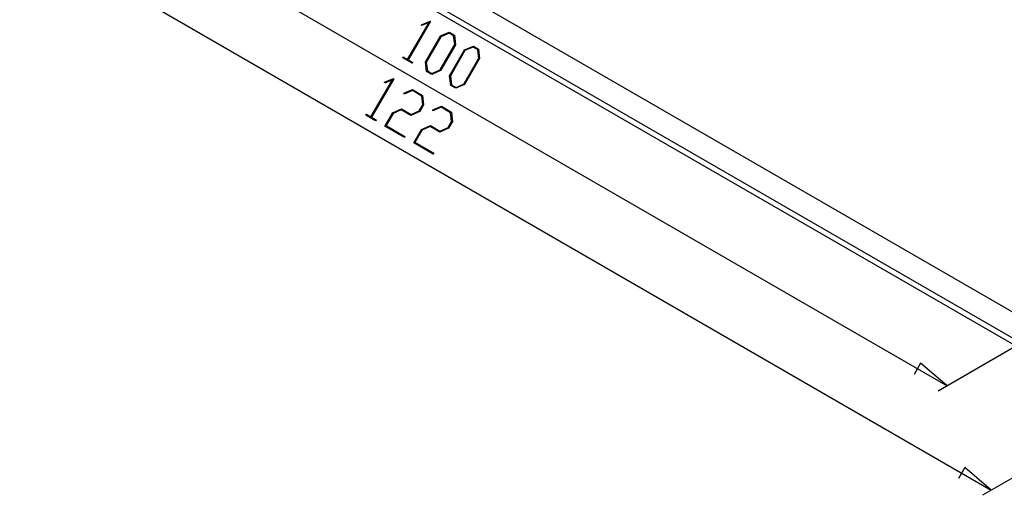
# Model space of a CAD drawing. Units: millimetres. Extents: x 0 to 841, y 0 to 594.
# Drawn here: x 40 to 118, y 414 to 452 of the extents above; entities that cross this region are included whole.
import ezdxf

# ---------------------------------------------------------------- set-up
doc = ezdxf.new("R2010")
doc.units = ezdxf.units.MM
doc.layers.add('LAYER_1', color=179, linetype='Continuous')
doc.layers.add('SLD-0', color=179, linetype='Continuous')

msp = doc.modelspace()

# ---------------------------------------------------------------- linework, layer by layer
at = {"layer": 'LAYER_1'}
for p, q in [((30.394, 464.674), (116.661, 414.873)), ((42.484, 463.886), (113.176, 423.077)), ((70.694, 448.772), (72.378, 451.688)), ((72.492, 451.772), (70.744, 448.743)), ((71.774, 451.502), (72.457, 451.793)), ((71.782, 451.432), (71.774, 451.502)), ((72.378, 451.688), (71.782, 451.432)), ((72.457, 451.793), (72.492, 451.772)), ((72.096, 448.573), (73.277, 450.618)), ((73.313, 450.563), (72.161, 448.568)), ((73.277, 450.618), (73.975, 450.916)), ((73.954, 450.839), (73.313, 450.563)), ((74.315, 450.63), (73.954, 450.839)), ((73.975, 450.916), (74.372, 450.687)), ((74.397, 449.937), (74.315, 450.63)), ((74.372, 450.687), (74.463, 449.933)), ((73.246, 447.942), (74.397, 449.937)), ((74.463, 449.933), (73.283, 447.888)), ((75.173, 449.524), (75.871, 449.822)), ((75.871, 449.822), (76.268, 449.592)), ((73.992, 447.479), (75.173, 449.524)), ((75.209, 449.468), (74.057, 447.473)), ((75.85, 449.744), (75.209, 449.468)), ((76.211, 449.536), (75.85, 449.744)), ((76.293, 448.842), (76.211, 449.536)), ((76.268, 449.592), (76.359, 448.839)), ((70.302, 448.91), (70.34, 448.976)), ((71.06, 448.473), (70.302, 448.91)), ((70.34, 448.976), (70.694, 448.772)), ((70.744, 448.743), (71.098, 448.539)), ((71.098, 448.539), (71.06, 448.473)), ((72.188, 447.822), (72.096, 448.573)), ((72.161, 448.568), (72.244, 447.876)), ((75.142, 446.847), (76.293, 448.842)), ((76.359, 448.839), (75.179, 446.794)), ((72.586, 447.592), (72.188, 447.822)), ((72.244, 447.876), (72.605, 447.668)), ((73.283, 447.888), (72.586, 447.592)), ((72.605, 447.668), (73.246, 447.942)), ((74.084, 446.727), (73.992, 447.479)), ((74.057, 447.473), (74.14, 446.782)), ((67.803, 444.249), (69.487, 447.165)), ((69.601, 447.249), (67.853, 444.22)), ((68.882, 446.979), (69.566, 447.27)), ((68.891, 446.909), (68.882, 446.979)), ((69.487, 447.165), (68.891, 446.909)), ((69.566, 447.27), (69.601, 447.249)), ((74.482, 446.498), (74.084, 446.727)), ((74.14, 446.782), (74.501, 446.574)), ((75.179, 446.794), (74.482, 446.498)), ((74.501, 446.574), (75.142, 446.847)), ((70.399, 446.104), (71.084, 446.394)), ((70.407, 446.033), (70.399, 446.104)), ((71.064, 446.317), (70.407, 446.033)), ((71.802, 445.891), (71.064, 446.317)), ((71.084, 446.394), (71.86, 445.945)), ((71.886, 445.196), (71.802, 445.891)), ((71.86, 445.945), (71.951, 445.191)), ((71.609, 444.717), (71.886, 445.196)), ((71.951, 445.191), (71.645, 444.661)), ((67.411, 444.388), (67.449, 444.453)), ((68.169, 443.95), (67.411, 444.388)), ((67.449, 444.453), (67.803, 444.249)), ((68.903, 443.526), (69.511, 444.581)), ((69.548, 444.527), (68.991, 443.563)), ((69.511, 444.581), (70.209, 444.879)), ((70.189, 444.8), (69.548, 444.527)), ((70.947, 444.363), (70.189, 444.8)), ((70.209, 444.879), (70.966, 444.442)), ((71.645, 444.661), (70.947, 444.363)), ((70.966, 444.442), (71.609, 444.717)), ((72.672, 444.792), (73.357, 445.081)), ((72.681, 444.721), (72.672, 444.792)), ((73.338, 445.005), (72.681, 444.721)), ((74.076, 444.579), (73.338, 445.005)), ((73.357, 445.081), (74.134, 444.633)), ((74.159, 443.884), (74.076, 444.579)), ((74.134, 444.633), (74.224, 443.879)), ((67.853, 444.22), (68.207, 444.016)), ((68.207, 444.016), (68.169, 443.95)), ((68.991, 443.563), (70.48, 442.704)), ((71.785, 443.268), (72.483, 443.567)), ((72.483, 443.567), (73.239, 443.13)), ((73.883, 443.405), (74.159, 443.884)), ((74.224, 443.879), (73.918, 443.349)), ((70.442, 442.638), (68.903, 443.526)), ((71.176, 442.214), (71.785, 443.268)), ((71.821, 443.214), (71.265, 442.25)), ((72.462, 443.488), (71.821, 443.214)), ((73.22, 443.05), (72.462, 443.488)), ((73.918, 443.349), (73.22, 443.05)), ((73.239, 443.13), (73.883, 443.405)), ((70.48, 442.704), (70.442, 442.638)), ((72.715, 441.325), (71.176, 442.214)), ((71.265, 442.25), (72.753, 441.391)), ((72.753, 441.391), (72.715, 441.325)), ((125.805, 430.368), (112.469, 422.668)), ((141.692, 429.323), (115.954, 414.464)), ((111.095, 424.865), (110.587, 423.985)), ((113.176, 423.077), (111.095, 424.865)), ((114.58, 416.661), (114.072, 415.781)), ((116.661, 414.873), (114.58, 416.661))]:
    msp.add_line(p, q, dxfattribs=at)
at = {"layer": 'SLD-0'}
for p, q in [((47.335, 469.882), (122.288, 426.612)), ((47.335, 467.841), (122.288, 424.571)), ((47.335, 467.841), (122.288, 424.571)), ((47.651, 467.163), (122.604, 423.894))]:
    msp.add_line(p, q, dxfattribs=at)

doc.saveas('drawing.dxf')
